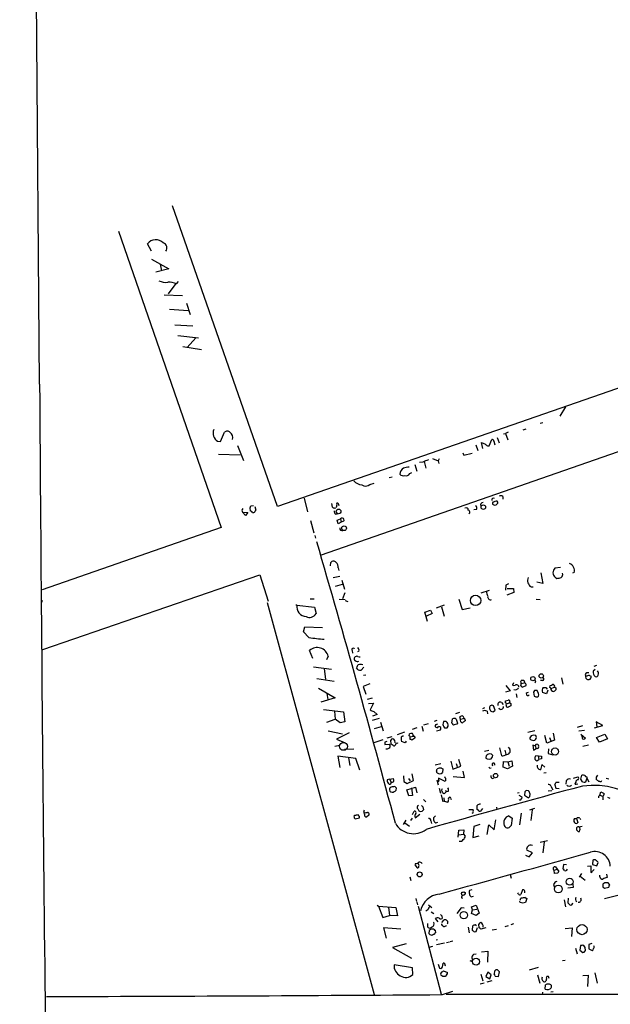
# Model space of a CAD drawing. Extents: x 6 to 739, y 11 to 941.
# Drawn here: x 9 to 162, y 142 to 397 of the extents above; entities that cross this region are included whole.
import ezdxf

# ---------------------------------------------------------------- set-up
doc = ezdxf.new("R2010")
doc.units = 0
doc.header["$MEASUREMENT"] = 0
doc.layers.add('MAIN', color=5, linetype='CONTINUOUS')

msp = doc.modelspace()

# ---------------------------------------------------------------- linework, layer by layer
at = {"layer": 'MAIN'}
for p, q in [((14.224, 302.9373), (9.0593, 939.3766)), ((509.016, 421.64), (76.0307, 271.1873)), ((76.0307, 271.1873), (48.768, 349.1653)), ((34.7133, 342.646), (61.3833, 265.7686)), ((43.2647, 337.3966), (42.2487, 339.344)), ((43.2647, 335.3646), (47.752, 332.8246)), ((47.752, 332.8246), (44.3653, 331.978)), ((45.5507, 334.0946), (45.8893, 332.3166)), ((49.784, 328.93), (50.292, 329.6073)), ((49.6147, 329.0146), (47.5827, 326.39)), ((46.5667, 326.136), (51.308, 325.9666)), ((47.9213, 322.4106), (52.832, 322.072)), ((52.324, 323.9346), (53.34, 320.9713)), ((49.3607, 318.3466), (54.0173, 318.0926)), ((50.1227, 315.5526), (55.4567, 314.96)), ((54.7793, 314.96), (52.578, 312.42)), ((51.3927, 312.674), (56.3033, 311.912)), ((87.376, 258.6566), (195.834, 296.418)), ((150.7913, 297.0953), (149.2673, 294.64)), ((139.7847, 291.084), (140.5467, 291.338)), ((144.8647, 292.9466), (144.1873, 292.6926)), ((61.214, 288.036), (62.23, 290.4913)), ((130.9793, 286.9353), (131.6567, 288.6286)), ((133.0113, 289.1366), (133.5193, 287.6973)), ((134.62, 290.068), (135.2127, 290.1526)), ((135.89, 290.4913), (135.2127, 290.1526)), ((135.2127, 290.1526), (135.8053, 288.4593)), ((60.452, 288.1206), (61.214, 288.036)), ((65.6167, 287.02), (67.1407, 283.1253)), ((127.508, 287.1893), (128.016, 285.75)), ((129.286, 286.258), (128.9473, 287.782)), ((130.4713, 286.9353), (130.9793, 286.9353)), ((132.1647, 288.1206), (132.4187, 287.1893)), ((60.706, 284.8186), (66.294, 284.6493)), ((116.2473, 283.6333), (117.6867, 283.0406)), ((117.9407, 283.5486), (117.6867, 283.0406)), ((124.1213, 285.1573), (124.3753, 284.48)), ((124.3753, 284.48), (126.492, 285.0726)), ((111.6753, 282.1093), (112.1833, 280.416)), ((113.7073, 282.702), (112.8607, 282.6173)), ((114.046, 282.8713), (114.4693, 281.178)), ((117.6867, 283.0406), (117.856, 282.3633)), ((104.9867, 278.7226), (105.7487, 278.892)), ((110.3207, 279.7386), (110.8287, 279.9926)), ((99.9913, 276.9446), (101.092, 277.2833)), ((82.8887, 273.3886), (83.82, 269.8326)), ((134.4507, 273.812), (134.4507, 273.1346)), ((69.0033, 270.002), (68.9187, 270.8486)), ((69.088, 271.3566), (69.7653, 271.4413)), ((70.104, 271.1873), (70.358, 270.256)), ((90.2547, 271.018), (90.0853, 271.9493)), ((91.186, 271.018), (91.1013, 270.8486)), ((66.8867, 269.748), (68.326, 269.6633)), ((67.6487, 268.9013), (66.8867, 269.748)), ((68.326, 269.6633), (67.6487, 268.9013)), ((91.0167, 269.24), (91.5247, 269.3246)), ((127.6773, 270.4253), (127, 270.3406)), ((61.3833, 265.7686), (14.9013, 249.5973)), ((84.582, 267.5466), (85.4287, 264.414)), ((91.44, 267.6313), (92.3713, 267.97)), ((91.7787, 266.7), (91.44, 267.6313)), ((92.5407, 267.1233), (91.7787, 266.7)), ((92.3713, 267.97), (92.5407, 267.1233)), ((93.1333, 267.3773), (92.5407, 267.1233)), ((85.6827, 263.652), (85.852, 262.9746)), ((89.7467, 255.8626), (89.8313, 256.7093)), ((15.0707, 234.1033), (71.374, 253.492)), ((71.374, 253.492), (73.5753, 246.634)), ((90.424, 252.8146), (92.202, 253.1533)), ((91.7787, 255.27), (91.948, 254.5926)), ((144.3567, 254), (144.8647, 251.206)), ((149.4367, 255.3546), (147.9973, 255.1853)), ((148.082, 252.8993), (148.5053, 252.5606)), ((152.9927, 254.0846), (152.5693, 253.9153)), ((91.0167, 250.5286), (92.8793, 251.0366)), ((92.71, 252.1373), (93.3873, 249.7666)), ((135.2973, 250.7826), (135.2127, 249.5126)), ((135.9747, 251.1213), (135.2973, 250.7826)), ((141.8167, 250.3593), (142.3247, 250.3593)), ((144.8647, 251.206), (143.3407, 251.5446)), ((93.472, 248.8353), (92.8793, 247.2266)), ((128.8627, 248.8353), (131.064, 249.5126)), ((137.3293, 248.92), (135.5513, 248.2426)), ((135.636, 249.936), (137.2447, 249.936)), ((137.2447, 249.936), (137.3293, 248.92)), ((14.8167, 246.888), (14.8167, 246.38)), ((73.3213, 246.2953), (101.092, 144.6106)), ((80.772, 245.7873), (81.026, 245.618)), ((81.026, 245.618), (85.598, 245.11)), ((84.4973, 247.2266), (85.5133, 247.2266)), ((92.0327, 247.142), (93.5567, 247.0573)), ((93.5567, 246.8033), (94.234, 246.5493)), ((117.2633, 244.9406), (119.38, 245.7026)), ((118.5333, 245.1946), (119.2953, 242.7393)), ((123.1053, 247.142), (123.952, 244.5173)), ((143.1713, 247.142), (144.1873, 247.0573)), ((85.598, 245.11), (86.0213, 243.4166)), ((114.2153, 243.84), (115.7393, 244.348)), ((114.8927, 241.3846), (114.2153, 243.84)), ((116.1627, 243.4166), (114.6387, 242.7393)), ((115.7393, 244.348), (116.1627, 243.4166)), ((123.952, 244.5173), (125.984, 244.9406)), ((82.7193, 238.6753), (83.058, 240.03)), ((84.1587, 237.236), (82.7193, 238.6753)), ((83.058, 240.03), (87.63, 239.8606)), ((85.1747, 231.8173), (84.328, 233.8493)), ((89.154, 232.41), (88.7307, 231.4786)), ((95.3347, 233.8493), (95.4193, 233.172)), ((97.1127, 233.68), (96.774, 233.5106)), ((158.8347, 229.9546), (158.0727, 229.7006)), ((85.344, 229.616), (90.0007, 229.0233)), ((88.138, 229.108), (88.4767, 226.3986)), ((96.9433, 228.854), (96.52, 229.362)), ((98.3827, 229.5313), (97.7053, 228.7693)), ((98.8907, 227.4993), (98.298, 227.4146)), ((155.8713, 227.6686), (156.0407, 227.076)), ((156.972, 227.4146), (157.3953, 227.2453)), ((158.496, 228.9386), (157.9033, 228.5153)), ((86.1907, 226.568), (90.678, 225.8906)), ((99.9913, 225.2133), (98.2133, 224.536)), ((135.2973, 224.79), (136.398, 223.4353)), ((137.2447, 225.4673), (136.9907, 224.8746)), ((139.2767, 225.298), (140.0387, 225.4673)), ((139.5307, 224.3666), (140.5467, 224.79)), ((140.1233, 225.6366), (140.0387, 225.4673)), ((143.002, 225.7213), (142.8327, 225.3826)), ((144.8647, 226.06), (144.272, 226.06)), ((146.7273, 224.282), (146.812, 224.79)), ((149.6907, 226.7373), (150.0293, 225.1286)), ((156.1253, 226.568), (156.0407, 227.076)), ((86.614, 224.1126), (90.932, 221.5726)), ((88.8153, 222.6733), (89.0693, 221.1493)), ((98.2133, 224.536), (98.8907, 222.504)), ((136.398, 223.4353), (135.2127, 223.0966)), ((137.922, 222.5886), (138.0913, 221.6573)), ((138.5147, 224.7053), (138.5147, 224.3666)), ((139.192, 224.7053), (139.5307, 224.3666)), ((142.748, 223.52), (142.4093, 223.012)), ((142.4093, 223.012), (142.6633, 221.996)), ((143.764, 222.6733), (143.4253, 223.52)), ((145.796, 222.5886), (144.78, 222.9273)), ((145.6267, 224.282), (145.9653, 223.8586)), ((146.1347, 223.6046), (145.796, 222.5886)), ((146.9813, 224.028), (147.9127, 224.3666)), ((148.2513, 224.1973), (148.2513, 223.6893)), ((90.932, 221.5726), (87.2067, 220.472)), ((100.584, 221.488), (99.2293, 221.1493)), ((99.6527, 220.1333), (100.9227, 220.218)), ((100.9227, 220.218), (100.076, 218.44)), ((134.112, 220.3873), (134.5353, 219.8793)), ((135.2127, 220.3026), (135.2127, 220.8106)), ((135.382, 219.71), (135.4667, 220.0486)), ((135.4667, 220.0486), (136.2287, 220.3026)), ((136.5673, 220.1333), (136.5673, 219.5406)), ((143.51, 221.8266), (143.764, 221.996)), ((87.9687, 218.5246), (93.1333, 217.932)), ((90.7627, 218.1013), (90.932, 216.0693)), ((93.1333, 217.932), (93.472, 215.392)), ((101.854, 217.2546), (100.6687, 216.8313)), ((101.0073, 218.0166), (101.854, 217.2546)), ((123.2747, 217.7626), (122.174, 217.424)), ((129.7093, 219.0326), (129.2013, 218.694)), ((130.3867, 218.1013), (130.4713, 217.424)), ((131.2333, 219.5406), (131.064, 219.202)), ((131.9953, 217.932), (132.5033, 218.3553)), ((132.5033, 218.3553), (132.08, 219.5406)), ((88.8153, 215.3073), (90.932, 216.0693)), ((92.2867, 215.138), (90.932, 216.0693)), ((93.472, 215.392), (92.2867, 215.138)), ((102.362, 216.2386), (100.584, 215.7306)), ((102.7007, 215.3073), (103.378, 213.0213)), ((113.9613, 214.5453), (115.2313, 214.9686)), ((117.348, 215.7306), (116.6707, 215.4766)), ((117.094, 214.63), (117.602, 214.7993)), ((119.126, 215.4766), (118.9567, 215.0533)), ((121.2427, 215.0533), (121.412, 216.154)), ((121.412, 214.9686), (121.2427, 215.0533)), ((122.682, 215.0533), (122.5127, 214.7146)), ((123.5287, 216.0693), (123.3593, 216.662)), ((123.5287, 216.0693), (124.2907, 216.2386)), ((124.6293, 216.0693), (124.714, 215.646)), ((160.4433, 214.376), (158.75, 215.392)), ((158.75, 215.392), (158.9193, 214.0373)), ((89.154, 213.0213), (92.8793, 212.2593)), ((94.5727, 212.5133), (91.2707, 210.9046)), ((101.1767, 213.614), (102.9547, 214.122)), ((107.1033, 212.09), (109.0507, 212.7673)), ((110.1513, 211.7513), (110.236, 212.2593)), ((110.998, 213.4446), (112.268, 213.868)), ((113.4533, 214.2066), (113.792, 212.9366)), ((117.2633, 213.0213), (118.2793, 213.2753)), ((120.0573, 213.7833), (120.3113, 214.2066)), ((140.97, 212.6826), (142.8327, 213.106)), ((147.574, 212.4286), (147.9127, 210.566)), ((155.194, 214.2913), (153.7547, 213.868)), ((154.178, 213.0213), (155.702, 213.1906)), ((154.7707, 212.1746), (155.956, 211.1586)), ((158.242, 213.7833), (160.4433, 214.376)), ((158.8347, 211.328), (160.9513, 212.1746)), ((160.9513, 212.1746), (161.6287, 210.9893)), ((91.2707, 210.9046), (93.5567, 209.8886)), ((101.092, 209.9733), (103.4627, 210.82)), ((103.886, 210.058), (103.886, 209.4653)), ((103.886, 209.4653), (105.0713, 209.55)), ((104.4787, 211.2433), (105.7487, 211.582)), ((105.4947, 209.55), (105.41, 210.566)), ((106.3413, 210.566), (106.426, 209.8886)), ((109.1353, 209.8886), (108.204, 210.2273)), ((108.3733, 211.582), (108.458, 211.7513)), ((108.458, 211.7513), (108.712, 211.7513)), ((109.3893, 210.312), (109.1353, 209.8886)), ((110.4053, 211.4973), (111.1673, 211.6666)), ((110.4053, 210.82), (110.4053, 211.4973)), ((111.6753, 211.1586), (110.8287, 210.566)), ((141.478, 211.2433), (141.478, 210.9893)), ((141.8167, 210.6506), (142.494, 210.4813)), ((143.0867, 211.836), (142.494, 211.9206)), ((142.9173, 209.1266), (143.256, 209.55)), ((145.8807, 209.804), (145.3727, 211.836)), ((147.9127, 210.566), (145.8807, 209.804)), ((146.6427, 211.328), (146.9813, 210.3966)), ((155.1093, 211.4973), (155.1093, 211.7513)), ((159.5967, 210.058), (158.8347, 211.328)), ((161.6287, 210.9893), (159.5967, 210.058)), ((92.202, 209.2113), (90.8473, 208.9573)), ((95.8427, 208.28), (93.3873, 208.1953)), ((130.81, 207.9413), (129.7093, 207.6873)), ((131.572, 207.01), (130.9793, 207.0946)), ((134.1967, 206.502), (133.6887, 208.6186)), ((135.0433, 208.026), (135.2973, 207.01)), ((135.89, 208.788), (136.3133, 208.28)), ((142.9173, 209.1266), (142.24, 209.296)), ((142.24, 209.296), (142.4093, 208.026)), ((142.4093, 208.026), (143.1713, 208.4493)), ((142.9173, 209.1266), (143.1713, 208.4493)), ((143.5947, 208.3646), (143.1713, 208.4493)), ((143.764, 208.788), (143.5947, 208.3646)), ((146.304, 208.3646), (146.2193, 207.1793)), ((146.2193, 207.1793), (147.4893, 206.8406)), ((156.718, 209.296), (155.2787, 208.9573)), ((96.3507, 205.8246), (91.694, 206.4173)), ((91.694, 206.4173), (92.202, 203.5386)), ((94.4033, 205.994), (94.742, 204.0466)), ((97.3667, 202.8613), (96.3507, 205.8246)), ((118.364, 204.47), (116.9247, 204.1313)), ((120.9887, 205.1473), (121.4967, 203.1153)), ((122.3433, 204.5546), (122.5973, 203.7926)), ((123.6133, 203.8773), (123.0207, 205.5706)), ((130.1327, 206.5866), (130.1327, 206.3326)), ((130.3867, 205.74), (131.1487, 205.6553)), ((134.5353, 203.6233), (134.62, 205.0626)), ((134.62, 205.0626), (135.8053, 204.978)), ((135.8053, 204.978), (136.8213, 205.232)), ((135.8053, 204.978), (136.144, 203.8773)), ((136.8213, 205.232), (136.9907, 203.8773)), ((143.6793, 206.502), (142.9173, 206.4173)), ((143.3407, 205.232), (143.8487, 205.5706)), ((143.6793, 206.502), (143.8487, 205.5706)), ((143.6793, 206.502), (144.526, 206.4173)), ((144.526, 205.74), (143.8487, 205.5706)), ((144.6107, 204.3006), (144.272, 202.946)), ((145.3727, 203.6233), (144.6107, 204.3006)), ((111.3367, 200.152), (110.9133, 201.8453)), ((117.2633, 202.6073), (117.4327, 203.2)), ((118.5333, 203.3693), (118.872, 203.2)), ((118.872, 203.2), (118.7873, 202.184)), ((121.4967, 203.1153), (123.6133, 203.8773)), ((124.5447, 200.914), (124.206, 202.6073)), ((131.1487, 203.3693), (131.4873, 203.454)), ((135.7207, 203.2), (134.5353, 203.6233)), ((136.9907, 203.8773), (135.7207, 203.2)), ((145.1187, 202.0993), (145.7113, 202.184)), ((105.0713, 200.4906), (104.4787, 200.3213)), ((105.0713, 200.4906), (106.0873, 200.66)), ((105.0713, 200.4906), (105.4947, 199.7286)), ((108.712, 201.3373), (108.7967, 199.898)), ((108.7967, 199.898), (109.6433, 199.39)), ((109.6433, 199.39), (111.3367, 200.152)), ((109.982, 200.66), (110.4053, 200.0673)), ((117.348, 200.3213), (117.6867, 199.0513)), ((119.5493, 199.898), (117.7713, 200.7446)), ((119.634, 200.0673), (119.5493, 199.898)), ((121.5813, 201.168), (124.5447, 200.914)), ((131.826, 200.66), (132.2493, 200.8293)), ((149.098, 199.644), (148.2513, 199.644)), ((150.9607, 200.0673), (150.876, 199.2206)), ((152.8233, 200.7446), (153.924, 201.0833)), ((153.416, 199.7286), (153.2467, 199.4746)), ((153.5007, 199.2206), (153.924, 199.3053)), ((154.7707, 200.4906), (155.0247, 201.5066)), ((155.194, 199.8133), (154.7707, 200.4906)), ((156.2947, 200.7446), (155.956, 199.7286)), ((156.2947, 201.0833), (156.2947, 200.7446)), ((156.2947, 200.7446), (156.8027, 199.8133)), ((159.6813, 199.898), (159.4273, 199.898)), ((161.29, 200.7446), (161.9673, 200.5753)), ((106.7647, 197.612), (106.8493, 198.12)), ((109.5587, 197.6966), (111.8447, 198.374)), ((110.0667, 196.1726), (109.5587, 197.6966)), ((110.744, 198.2046), (110.998, 196.2573)), ((111.8447, 198.374), (112.1833, 196.9346)), ((117.9407, 198.12), (118.2793, 196.85)), ((119.2953, 196.6806), (119.8033, 197.1886)), ((119.634, 197.612), (119.8033, 197.1886)), ((120.3113, 197.2733), (119.8033, 197.1886)), ((138.7687, 196.9346), (138.2607, 196.85)), ((140.208, 197.1886), (140.1233, 196.342)), ((141.1393, 197.4426), (140.5467, 197.5273)), ((146.2193, 197.4426), (147.2353, 197.5273)), ((146.9813, 198.7126), (147.4893, 197.6966)), ((147.9973, 199.0513), (148.2513, 198.12)), ((148.2513, 198.12), (149.098, 198.0353)), ((159.6813, 196.342), (159.9353, 197.1886)), ((159.9353, 197.1886), (160.782, 196.7653)), ((110.998, 196.2573), (110.0667, 196.1726)), ((113.8767, 195.2413), (114.4693, 194.6486)), ((118.4487, 196.4266), (118.872, 194.6486)), ((119.2107, 195.6646), (119.2953, 194.818)), ((119.2953, 194.818), (120.2267, 194.564)), ((120.9887, 195.4953), (121.0733, 195.2413)), ((138.5993, 196.342), (139.446, 195.9186)), ((138.8533, 195.1566), (138.684, 195.072)), ((140.1233, 196.342), (141.1393, 195.6646)), ((141.478, 196.0033), (141.5627, 196.596)), ((159.512, 196.1726), (159.6813, 196.342)), ((159.6813, 196.342), (160.3587, 196.088)), ((160.4433, 196.088), (160.4433, 195.1566)), ((161.6287, 195.834), (162.2213, 195.58)), ((98.3827, 192.1933), (98.552, 192.532)), ((110.998, 191.3466), (111.506, 192.1933)), ((113.7073, 193.294), (113.8767, 192.532)), ((125.6453, 192.6166), (126.746, 192.6166)), ((126.746, 191.77), (126.4073, 191.6006)), ((128.1853, 192.3626), (127.8467, 192.6166)), ((129.2013, 192.8706), (128.6933, 192.1933)), ((132.842, 193.2093), (132.9267, 192.6166)), ((139.2767, 191.6853), (138.8533, 188.6373)), ((142.748, 192.8706), (141.3933, 192.4473)), ((142.0707, 192.532), (141.732, 189.738)), ((96.1813, 190.1613), (97.282, 190.5)), ((99.6527, 191.0926), (99.1447, 190.754)), ((109.3047, 189.8226), (108.6273, 188.722)), ((109.0507, 189.1453), (110.236, 188.2986)), ((110.9133, 190.4153), (110.49, 189.738)), ((111.76, 190.5), (112.9453, 191.4313)), ((115.824, 189.6533), (115.9933, 188.976)), ((117.0093, 191.008), (116.5013, 190.5)), ((132.2493, 187.3673), (132.6727, 189.9073)), ((136.0593, 191.008), (136.906, 190.4153)), ((136.906, 190.4153), (136.652, 188.468)), ((153.0773, 190.246), (153.5853, 190.3306)), ((153.5853, 190.3306), (153.924, 189.23)), ((154.5167, 190.4153), (154.686, 189.992)), ((122.8513, 185.42), (123.0207, 187.2826)), ((123.0207, 187.2826), (124.3753, 187.3673)), ((124.3753, 187.3673), (124.2907, 186.182)), ((126.9153, 188.214), (126.6613, 185.3353)), ((128.524, 188.722), (126.9153, 188.214)), ((130.3867, 186.0973), (130.8947, 188.6373)), ((130.8947, 188.6373), (132.2493, 187.3673)), ((154.178, 188.1293), (155.1093, 188.2986)), ((123.1053, 186.0126), (124.2907, 186.182)), ((124.2907, 186.182), (124.714, 185.674)), ((126.6613, 185.3353), (128.3547, 185.7586)), ((144.1873, 184.15), (146.05, 184.5733)), ((145.2033, 184.2346), (144.8647, 181.356)), ((142.1553, 181.356), (140.716, 182.118)), ((141.3087, 180.34), (142.1553, 181.356)), ((112.522, 178.562), (112.4373, 178.816)), ((140.3773, 180.7633), (141.3087, 180.34)), ((157.8187, 179.4933), (157.734, 178.3926)), ((158.9193, 177.9693), (159.258, 178.9006)), ((111.8447, 178.6466), (111.6753, 178.308)), ((111.6753, 178.308), (112.268, 177.4613)), ((147.828, 176.8686), (148.59, 177.1226)), ((147.9127, 176.022), (147.828, 176.8686)), ((148.1667, 177.7153), (148.59, 177.1226)), ((148.59, 177.1226), (149.0133, 176.53)), ((150.1987, 178.3926), (150.0293, 177.2073)), ((151.0453, 178.308), (150.1987, 178.3926)), ((156.464, 177.8846), (157.3107, 178.054)), ((157.3107, 178.054), (157.3107, 176.3606)), ((157.734, 178.3926), (158.9193, 177.9693)), ((157.734, 176.6146), (158.1573, 177.038)), ((110.3207, 175.1753), (110.5747, 174.244)), ((136.398, 175.768), (136.652, 174.8366)), ((148.7593, 176.1066), (147.9127, 176.022)), ((154.94, 176.022), (154.2627, 175.0906)), ((154.6013, 175.3446), (155.8713, 174.3286)), ((159.6813, 175.1753), (159.6813, 175.5986)), ((161.3747, 175.8526), (161.544, 175.006)), ((123.7827, 170.7726), (123.8673, 171.196)), ((124.46, 171.2806), (124.7987, 171.0266)), ((126.4073, 171.7886), (125.8147, 171.6193)), ((139.6153, 171.7886), (139.192, 170.6033)), ((139.954, 171.7886), (139.6153, 171.7886)), ((147.6587, 173.1433), (147.9127, 172.3813)), ((152.7387, 172.3813), (151.384, 172.212)), ((152.654, 173.228), (152.7387, 172.3813)), ((160.9513, 173.5666), (160.4433, 173.228)), ((160.4433, 172.5506), (160.8667, 172.212)), ((160.8667, 172.212), (161.9673, 172.466)), ((162.2213, 173.0586), (161.798, 173.5666)), ((111.9293, 169.5026), (112.0987, 168.7406)), ((112.1833, 168.5713), (112.3527, 167.894)), ((123.7827, 169.672), (124.0367, 169.5873)), ((126.238, 170.0106), (126.8307, 170.18)), ((138.5147, 170.7726), (138.3453, 171.0266)), ((139.0227, 168.4866), (138.938, 168.8253)), ((139.0227, 169.0793), (139.192, 169.5873)), ((140.2927, 169.7566), (140.716, 169.5026)), ((140.716, 169.5026), (140.3773, 168.4866)), ((150.368, 169.164), (150.7913, 167.386)), ((151.4687, 169.5873), (151.384, 168.402)), ((160.8667, 169.5026), (164.338, 170.434)), ((101.854, 167.8093), (102.1927, 167.5553)), ((102.1927, 167.5553), (106.68, 167.2166)), ((102.1927, 167.5553), (103.2933, 164.592)), ((104.8173, 167.3013), (105.0713, 165.1)), ((106.68, 167.2166), (107.1033, 165.0153)), ((112.522, 167.5553), (118.4487, 144.6953)), ((114.9773, 166.624), (114.4693, 166.2853)), ((115.2313, 167.894), (116.078, 167.2166)), ((115.9087, 166.116), (116.586, 165.608)), ((123.698, 167.132), (122.5127, 165.608)), ((124.46, 167.0473), (123.698, 167.132)), ((126.3227, 167.386), (127.5927, 167.8093)), ((126.5767, 166.624), (126.3227, 167.386)), ((126.3227, 165.608), (126.5767, 166.624)), ((126.5767, 166.624), (127.762, 166.7933)), ((127.5927, 167.8093), (128.3547, 165.7773)), ((139.7, 168.3173), (139.0227, 168.4866)), ((103.2933, 164.592), (105.0713, 165.1)), ((107.1033, 165.0153), (105.0713, 165.1)), ((116.9247, 164.338), (117.602, 163.4913)), ((118.618, 165.0153), (118.7027, 164.338)), ((118.618, 163.322), (119.2953, 163.9993)), ((127.5927, 165.1), (126.3227, 165.608)), ((128.3547, 165.7773), (127.5927, 165.1)), ((108.0347, 161.544), (103.5473, 161.9673)), ((103.5473, 161.9673), (104.2247, 159.258)), ((114.8927, 163.068), (114.8927, 162.2213)), ((115.4007, 161.2053), (115.316, 160.4433)), ((116.586, 161.544), (115.9087, 161.544)), ((116.586, 163.322), (116.5013, 163.4066)), ((117.094, 160.6126), (117.0093, 161.29)), ((125.476, 162.1366), (125.73, 160.6126)), ((127.3387, 162.6446), (126.9153, 162.6446)), ((127.0847, 160.8666), (127.5927, 160.9513)), ((127.5927, 160.9513), (127.9313, 162.052)), ((128.3547, 161.9673), (128.27, 162.8986)), ((130.048, 161.9673), (128.778, 161.544)), ((131.7413, 161.3746), (132.842, 161.6286)), ((135.128, 162.306), (135.9747, 162.56)), ((137.2447, 162.9833), (136.5673, 162.7293)), ((150.7067, 161.798), (152.4847, 161.9673)), ((152.4847, 161.9673), (152.3153, 159.6813)), ((116.5013, 160.274), (116.7553, 160.274)), ((117.5173, 158.8346), (117.1787, 158.75)), ((120.8193, 158.4113), (121.4967, 158.5806)), ((109.3893, 157.8186), (105.8333, 156.8026)), ((105.8333, 156.8026), (110.744, 154.0933)), ((115.4007, 156.8873), (116.332, 157.1413)), ((119.38, 157.988), (117.2633, 157.48)), ((119.888, 158.1573), (120.65, 158.3266)), ((128.9473, 155.702), (130.556, 155.8713)), ((130.556, 155.8713), (130.4713, 152.9926)), ((153.3313, 156.6333), (153.7547, 155.194)), ((154.686, 157.3106), (154.5167, 156.1253)), ((154.5167, 156.1253), (155.2787, 155.5326)), ((155.8713, 156.464), (155.8713, 156.8026)), ((157.5647, 157.9033), (156.8027, 157.6493)), ((156.8027, 157.6493), (156.8027, 156.464)), ((156.8027, 156.464), (157.6493, 156.0406)), ((127.5927, 155.1093), (126.8307, 155.0246)), ((149.9447, 153.416), (150.7067, 153.5853)), ((110.998, 151.5533), (106.2567, 152.3153)), ((111.0827, 149.86), (110.998, 151.5533)), ((117.6867, 152.4846), (118.0253, 151.4686)), ((118.7873, 150.5373), (119.126, 150.7913)), ((118.872, 152.146), (118.9567, 152.7386)), ((119.126, 150.7913), (120.142, 150.368)), ((132.334, 150.7066), (132.2493, 150.0293)), ((133.096, 151.0453), (132.6727, 151.0453)), ((141.3933, 151.0453), (143.764, 151.7226)), ((118.872, 149.352), (118.364, 149.6906)), ((119.9727, 149.86), (119.5493, 149.352)), ((128.778, 149.9446), (129.286, 148.1666)), ((130.556, 150.4526), (130.048, 149.2673)), ((130.048, 149.2673), (131.1487, 148.6746)), ((130.3867, 147.9126), (131.7413, 148.2513)), ((131.4873, 149.7753), (130.556, 150.4526)), ((131.1487, 148.6746), (131.4873, 149.7753)), ((132.5033, 149.4366), (133.35, 149.2673)), ((133.35, 149.2673), (133.604, 150.5373)), ((143.51, 149.7753), (144.1027, 147.574)), ((146.304, 149.352), (146.1347, 149.352)), ((155.2787, 149.606), (156.6333, 149.6906)), ((156.6333, 149.6906), (156.464, 146.7273)), ((158.3267, 150.2833), (159.004, 147.574)), ((119.8033, 144.6953), (731.4353, 145.6266)), ((128.6087, 147.4046), (129.6247, 147.6586)), ((145.4573, 146.05), (145.542, 147.1506)), ((118.7873, 144.6106), (121.4967, 145.542)), ((144.78, 145.288), (144.6953, 144.526)), ((147.574, 145.3726), (146.9813, 145.2033))]:
    msp.add_line(p, q, dxfattribs=at)
for centre, radius in [((129.4341, 271.0445), 0.5808), ((91.8538, 269.9376), 0.5927), ((93.2916, 265.5768), 0.6055), ((127.4052, 246.8557), 1.3467), ((144.4676, 227.2524), 0.5624), ((142.2764, 226.5559), 0.562), ((148.034, 207.6603), 0.9194), ((132.6201, 201.423), 0.5651), ((112.8884, 175.7884), 0.6412), ((151.8583, 173.8897), 0.9088), ((148.9013, 171.9969), 0.9943), ((124.3497, 165.2208), 0.9601), ((155.0396, 161.4675), 1.3239), ((127.5348, 153.1689), 0.9208)]:
    msp.add_circle(centre, radius, dxfattribs=at)
at = {"layer": 'MAIN', "color": 5}
msp.add_circle((93.1239, 208.9856), 1.0122, dxfattribs=at)
at = {"layer": 'MAIN'}
for centre, radius, start, end in [((44.3916, 337.6969), 2.7028, 44.700197, 142.452993), ((45.8692, 338.2567), 1.4127, 322.497429, 71.703564), ((47.1662, 333.9457), 4.6044, 244.885905, 274.132428), ((47.8298, 324.7609), 4.6044, 64.885905, 94.132428), ((34909.9814, 535.6408), 34896.5333, 180.38207316, 180.84820921), ((61.8037, 290.2645), 2.5344, 159.100775, 237.769122), ((62.9073, 289.7295), 1.0194, 41.623737, 131.639608), ((62.8104, 289.0398), 1.6143, 342.113894, 57.854659), ((131.5719, 288.0358), 0.5988, 8.140927, 81.859073), ((214.0404, 499.2745), 227.9691, 248.082823, 248.31202), ((257.1205, 456.4982), 211.6403, 233.014163, 233.243367), ((109.6093, 279.5846), 1.8287, 119.385403, 180.479386), ((110.7769, 273.6821), 7.7751, 94.615116, 105.401315), ((120.7724, 267.5856), 16.686, 109.703439, 115.050437), ((108.6698, 280.4374), 1.2426, 224.3153, 283.790216), ((109.2681, 280.4853), 1.2906, 256.462305, 324.648633), ((98.0719, 279.7945), 2.9411, 220.716032, 266.155473), ((98.8816, 278.1873), 1.666, 232.815766, 311.764056), ((132.0588, 272.9653), 0.4363, 50.905504, 202.833017), ((133.9239, 273.1818), 0.8214, 50.106903, 119.511269), ((-58.004, 313.4301), 133.8752, 341.45383, 341.682999), ((90.8474, 271.7801), 0.9655, 232.127098, 285.246791), ((91.0168, 271.3566), 0.3785, 296.551513, 26.585359), ((91.6943, 271.78), 0.4236, 143.157154, 216.842846), ((91.5246, 271.6953), 0.3787, 26.558284, 116.558284), ((-35.0519, 229.2606), 133.8752, 18.327138, 18.556321), ((124.968, 270.3688), 0.5205, 347.480746, 130.597713), ((127.1331, 270.7772), 0.648, 327.111786, 63.395407), ((129.4173, 271.5799), 0.7096, 93.765201, 205.716421), ((132.1505, 271.9917), 0.3874, 100.48609, 213.119959), ((132.3741, 272.447), 0.8633, 230.588716, 317.572727), ((132.9626, 271.0491), 1.5908, 97.414948, 123.698059), ((132.7997, 272.2174), 0.4114, 300.954203, 95.915695), ((67.4982, 270.1619), 0.7385, 135.521205, 214.092507), ((69.071, 269.5532), 0.4539, 14.039305, 98.578205), ((69.723, 270.0443), 0.4359, 240.941566, 330.941566), ((70.6541, 269.7905), 0.5517, 122.460041, 175.623597), ((91.6635, 269.9898), 0.9902, 174.39016, 229.217958), ((92.7924, 267.7251), 0.4871, 314.42598, 149.818913), ((125.4751, 269.7748), 0.4812, 290.709309, 89.892838), ((92.7466, 265.5294), 0.5661, 164.151918, 292.579388), ((-2960.266, -629.0329), 3174.1007, 14.9360186, 16.3039834), ((90.5086, 256.2013), 0.8466, 36.867191, 143.128749), ((89.8828, 255.331), 1.8969, 358.157162, 46.604247), ((151.116, 254.6279), 1.9538, 343.854401, 69.278518), ((148.949, 254.076), 1.4616, 130.627231, 233.616977), ((149.225, 253.5343), 0.8143, 297.896174, 27.896174), ((142.8866, 252.0372), 1.99, 157.005179, 237.476693), ((148.3568, 255.716), 3.1589, 272.694476, 293.294332), ((132.5892, 249.2106), 2.3722, 180.884042, 211.006836), ((131.3409, 247.825), 0.8018, 168.226173, 286.753321), ((83.5947, 245.2429), 2.5959, 171.69198, 265.625502), ((84.2978, 244.4519), 2.0105, 243.3725, 329.00692), ((89.8078, 271.4171), 34.6448, 260.615573, 267.237402), ((86.3076, 231.6766), 2.9393, 14.448497, 132.337415), ((95.6541, 234.0571), 0.3811, 20.089721, 213.047821), ((96.2091, 233.9338), 0.9386, 344.311196, 46.204368), ((96.5007, 231.7287), 0.5968, 144.96787, 237.641471), ((96.6305, 231.5477), 0.8104, 73.644773, 139.749941), ((96.8587, 232.3047), 1.2749, 237.905537, 281.491488), ((98.1476, 228.9564), 1.6774, 135.886457, 166.006836), ((97.3245, 233.4691), 1.235, 247.841929, 275.892934), ((97.536, 228.1343), 2.0761, 73.412042, 106.587958), ((97.4935, 230.3342), 1.5792, 249.609571, 277.70781), ((156.6193, 227.2593), 0.8527, 77.579062, 151.312851), ((157.1145, 225.5727), 1.8474, 94.423919, 125.538038), ((159.4087, 228.2935), 1.5217, 171.618555, 233.142905), ((158.6553, 227.6868), 0.6312, 255.382563, 342.71908), ((158.3147, 227.9176), 1.0319, 336.085432, 41.401133), ((137.3294, 225.5101), 0.7201, 241.943894, 298.049084), ((137.9926, 224.2962), 0.6633, 38.081055, 119.301285), ((139.1285, 226.06), 0.1707, 262.866658, 29.719894), ((140.2782, 225.9048), 1.171, 180.694816, 211.211302), ((138.3445, 225.1288), 0.9474, 333.448472, 10.287538), ((139.6154, 395.4945), 169.3502, 269.885409, 270.114558), ((267.031, 268.2131), 133.8593, 198.316987, 198.546184), ((139.9867, 224.8991), 0.5705, 348.975648, 84.771024), ((269.9247, 268.3028), 133.8752, 198.317001, 198.54617), ((144.6751, 226.4668), 0.4487, 294.989129, 52.333315), ((146.753, 225.7461), 0.9579, 273.531189, 312.867946), ((147.4633, 224.5587), 0.4888, 336.855286, 96.885134), ((156.7179, 227.0757), 0.7803, 220.587756, 282.538365), ((156.5982, 227.0759), 0.8149, 290.779055, 11.998017), ((137.731, 224.5206), 0.8478, 241.718011, 337.582369), ((140.9594, 222.5357), 0.4031, 76.322346, 330.069981), ((143.0866, 54.1701), 169.3502, 89.885409, 90.114558), ((143.1293, 222.3347), 0.7194, 331.913927, 28.079046), ((146.1346, 223.4459), 1.4505, 144.8012, 200.949027), ((145.288, 393.6319), 169.3502, 269.885409, 270.114592), ((146.685, 223.9857), 0.2993, 8.124688, 81.875312), ((147.5568, 223.8575), 0.6002, 163.497334, 279.774622), ((147.3204, 224.3661), 1.1509, 287.093579, 323.981411), ((190.412, 308.9419), 94.6529, 243.320357, 243.549513), ((131.6566, 218.6945), 0.9461, 63.415991, 116.578593), ((133.7878, 219.8334), 0.6418, 59.659382, 198.920543), ((93.1955, 390.2438), 174.5653, 283.92763, 284.156781), ((135.1704, 220.0063), 0.2993, 8.124688, 81.875312), ((135.7418, 219.5618), 0.3891, 157.613458, 292.386542), ((135.9747, 220.599), 0.3903, 310.594926, 102.533584), ((178.728, 304.8779), 94.6529, 243.320357, 243.549513), ((143.5522, 224.238), 2.4118, 248.372845, 268.997414), ((101.4945, 220.3241), 2.3584, 233.024664, 258.077809), ((129.794, 217.1485), 1.1221, 58.115856, 121.884144), ((132.0616, 218.937), 1.0322, 165.123647, 256.806518), ((134.0033, 219.227), 0.6334, 206.136211, 13.169555), ((220.8886, 50.0264), 189.3281, 116.44709, 116.676246), ((117.3671, 214.2886), 0.4372, 128.657762, 337.599905), ((120.4378, 214.8414), 1.4962, 171.857983, 225.008124), ((119.4646, 46.1267), 169.3502, 89.885409, 90.114558), ((118.9992, 214.4183), 1.3291, 350.834633, 52.772305), ((121.7366, 214.8699), 0.3393, 163.087238, 286.912762), ((121.8035, 215.2967), 0.9425, 55.058778, 114.544581), ((164.5004, 45.2742), 174.5652, 103.917664, 104.146839), ((376.5049, 300.2337), 267.7345, 198.322042, 198.551232), ((124.0116, 215.9585), 0.9594, 93.561805, 132.837328), ((124.0316, 215.7394), 0.6014, 146.735316, 270.485869), ((123.8039, 216.4186), 0.519, 339.707536, 73.41919), ((251.3632, 46.0831), 211.6403, 126.756633, 126.985837), ((124.4177, 216.0693), 0.2116, 0, 126.875312), ((110.7866, 210.7758), 1.5824, 82.322568, 110.362373), ((110.5746, 211.8783), 0.6294, 340.344339, 47.723862), ((117.9114, 213.6303), 0.5112, 316.022323, 105.903834), ((119.7187, 383.0832), 169.3002, 269.885375, 270.114592), ((146.4625, 83.1503), 133.8593, 108.316987, 108.546184), ((104.6058, 209.1055), 0.6436, 297.39704, 43.678024), ((105.8756, 210.4813), 0.4732, 10.308094, 169.689739), ((21.066, 82.3691), 152.6538, 56.192749, 56.421911), ((107.0186, 209.3807), 0.4233, 53.113861, 180.013536), ((108.4439, 211.201), 0.3875, 100.497939, 213.11188), ((109.6875, 210.7779), 1.5824, 172.322568, 200.362373), ((110.109, 211.455), 0.2993, 8.124688, 81.875312), ((110.3627, 210.2692), 0.5525, 32.493463, 85.577431), ((111.2943, 211.4973), 0.2116, 0, 126.875312), ((111.506, 211.2856), 0.2117, 323.124688, 90), ((268.6357, 126.8301), 152.6259, 146.192738, 146.421942), ((226.3473, 295.5199), 119.7841, 224.885442, 225.114558), ((184.4759, 42.5287), 174.5167, 103.919645, 104.148852), ((142.1303, 211.5749), 1.1525, 288.395646, 347.629192), ((16.1789, 169.2595), 133.8594, 18.316973, 18.54617), ((143.3068, 209.0335), 0.519, 331.765797, 95.61722), ((155.4339, 211.2856), 0.3875, 146.88812, 259.502061), ((155.304, 211.8615), 0.9587, 273.546139, 312.848561), ((104.3515, 209.2117), 0.8731, 255.981264, 309.087174), ((106.2144, 209.5922), 0.4357, 240.93518, 330.946673), ((214.9894, 122.0935), 119.7487, 134.893867, 135.123016), ((173.0528, 80.0026), 133.8752, 108.317001, 108.54617), ((47.0664, 122.1657), 119.7487, 44.885409, 45.114591), ((134.3045, 207.8641), 1.3664, 265.474901, 316.601349), ((135.4666, 207.8567), 0.9466, 259.69786, 26.562344), ((130.4572, 206.1209), 0.3874, 146.880041, 259.51391), ((131.2164, 206.104), 0.4538, 261.419912, 345.972943), ((130.3332, 206.8766), 1.5908, 326.301941, 352.585052), ((132.0619, 204.2583), 0.3787, 340.407235, 231.474861), ((144.3991, 205.8671), 1.5806, 159.629778, 187.700518), ((143.4571, 205.8882), 0.6664, 200.455419, 259.941222), ((313.8259, 206.0786), 169.3002, 179.885375, 180.114592), ((117.602, 202.438), 0.3787, 153.441716, 243.441716), ((118.6105, 199.2056), 4.1644, 91.062211, 106.428828), ((118.056, 203.0056), 1.0999, 235.482087, 311.67204), ((215.6543, 288.2136), 119.7487, 224.885409, 225.114592), ((144.3254, 203.8792), 0.9347, 164.353504, 266.724966), ((105.5992, 200.1709), 1.1305, 172.355122, 237.196872), ((105.1136, 199.6017), 0.4017, 251.583094, 18.416906), ((105.7063, 200.3215), 0.6295, 250.359033, 317.717127), ((104.6071, 200.1098), 1.5791, 352.29219, 20.390429), ((117.602, 200.0673), 0.2678, 288.441716, 18.441716), ((118.7031, 200.5754), 0.947, 169.708141, 206.556934), ((119.9301, 201.2101), 0.5517, 184.376403, 237.539959), ((288.9839, 200.4059), 169.3502, 179.885409, 180.114558), ((132.0135, 201.2627), 0.6312, 165.382563, 252.71908), ((147.2958, 199.7027), 0.9573, 317.120783, 356.484521), ((151.7226, 199.7287), 0.8338, 66.032627, 156.038907), ((153.3737, 199.3476), 0.1796, 135, 315), ((153.9945, 199.7428), 0.5787, 88.593886, 181.406114), ((153.7345, 200.6765), 0.4488, 307.666685, 65.022443), ((155.2365, 199.9402), 1.5807, 69.629778, 97.700518), ((155.7446, 201.2968), 1.5824, 249.637627, 277.677432), ((156.2269, 201.5319), 0.4537, 194.017867, 278.59446), ((159.7446, 200.7023), 1.0378, 129.196959, 196.589252), ((32.0587, 30.787), 211.7104, 53.014196, 53.243324), ((159.8366, 200.2224), 0.3597, 244.418165, 348.711937), ((105.7947, 197.8494), 0.7469, 165.58793, 266.468651), ((106.0132, 197.4215), 1.1242, 86.220843, 146.90926), ((105.6925, 198.4864), 1.3835, 272.328017, 320.802085), ((106.2466, 197.9325), 0.6312, 17.280921, 104.617437), ((959.2174, -2782.0092), 3087.257, 105.0957523, 105.8784052), ((119.4873, 197.5085), 0.9006, 150.599966, 195.139611), ((118.6392, 197.104), 0.1706, 330.234291, 97.137512), ((203.7239, 323.8614), 152.6537, 236.192759, 236.421922), ((119.5021, 197.6693), 0.9009, 333.924158, 36.455225), ((225.0523, 112.683), 119.7487, 134.885409, 135.114591), ((140.4275, 196.5575), 1.1359, 1.942426, 51.193658), ((146.2829, 198.353), 0.7856, 27.243539, 94.643715), ((151.7227, 199.4042), 0.7367, 216.439052, 323.556328), ((157.9442, 177.1373), 21.7499, 7.791754, 97.264308), ((160.1047, 196.6807), 0.6826, 299.738635, 7.11981), ((119.0416, 195.2836), 1.3865, 328.733619, 12.344134), ((120.6923, 195.5376), 0.2993, 351.878017, 171.856362), ((139.0226, 195.3543), 0.2603, 229.424969, 12.49299), ((139.1071, 195.7493), 0.3788, 296.598874, 26.54476), ((56.6587, 280.4839), 119.7133, 314.885375, 315.114625), ((159.6812, 195.834), 0.3785, 116.551512, 206.585359), ((100.797, 192.2358), 2.4147, 181.008499, 201.607537), ((99.0601, 190.8382), 0.947, 79.708141, 116.556934), ((99.4504, 191.5301), 0.3262, 28.411395, 132.66472), ((99.4256, 191.4274), 0.4046, 304.14965, 39.604292), ((111.5992, 191.8123), 0.3922, 327.327102, 103.745728), ((112.4304, 190.9602), 0.8132, 128.042459, 214.467879), ((112.7209, 193.1695), 0.477, 103.852697, 233.516906), ((113.538, 193.1247), 1.1516, 197.103826, 233.975919), ((113.1994, 192.7862), 0.6828, 240.262404, 299.730309), ((198.1879, 278.1132), 119.7133, 224.885409, 225.114592), ((198.3573, 107.7127), 119.7133, 134.885375, 135.114625), ((125.8991, 192.1933), 0.9468, 333.443068, 26.556932), ((128.4957, 193.2377), 0.7597, 74.92479, 148.68055), ((-126.1532, 193.1246), 254.0004, 359.885409, 0.114591), ((128.524, 192.5322), 0.3788, 206.598874, 296.54476), ((96.8088, 190.8964), 0.9665, 178.405074, 229.515088), ((96.6896, 189.6527), 1.527, 93.187323, 123.684864), ((96.774, 190.8384), 0.3788, 26.598874, 116.54476), ((96.9431, 190.6693), 0.3788, 333.45524, 63.401126), ((99.0176, 191.2196), 0.4826, 164.742799, 285.268654), ((111.2755, 191.7236), 5.3848, 209.639564, 307.506635), ((115.2314, 189.738), 0.5986, 351.865837, 98.134163), ((117.8565, 190.2038), 1.3872, 167.671, 211.258436), ((117.221, 189.8649), 0.6693, 214.689739, 304.696778), ((136.7561, 189.0721), 2.0575, 109.795627, 197.07427), ((153.7548, 189.738), 0.8468, 143.136869, 216.863132), ((153.5007, 189.4558), 0.4798, 208.071082, 331.923298), ((154.1207, 189.6062), 0.9008, 63.921362, 126.4679), ((135.7348, 188.9055), 1.0418, 204.830837, 278.567205), ((135.0866, 189.6944), 1.9886, 293.828505, 321.923362), ((154.157, 187.6002), 0.5814, 169.515342, 236.875738), ((154.0462, 187.6872), 0.4613, 73.399492, 177.664214), ((154.1779, 187.2826), 0.3786, 206.565051, 296.578587), ((153.4161, 187.5367), 1.1038, 327.523632, 32.471989), ((123.426, 185.2686), 0.8962, 254.732546, 330.500154), ((123.613, 185.7588), 1.1043, 302.481141, 355.595723), ((-2571.749, 9997.4584), 10188.221, 285.3075374, 285.53671959), ((141.4639, 182.4143), 0.8045, 127.875608, 201.61228), ((141.7319, 182.3864), 1.0099, 65.213765, 138.974719), ((158.4199, 177.7353), 3.9736, 2.153277, 107.485115), ((111.9415, 179.6321), 0.9902, 264.39016, 319.217958), ((112.7882, 177.9998), 0.9902, 40.782042, 95.615598), ((158.2232, 178.7783), 0.8215, 50.111376, 119.498328), ((32.004, 52.1546), 179.6055, 44.885409, 45.114591), ((112.3668, 177.7858), 0.3392, 253.066164, 16.933836), ((112.0986, 178.0963), 0.6294, 340.344339, 47.723862), ((147.9974, 177.2919), 0.4559, 68.20559, 248.189256), ((149.3101, 176.064), 0.5525, 122.493463, 175.577431), ((149.7329, 176.4874), 0.7785, 22.394546, 67.621866), ((150.6644, 177.4823), 0.7297, 253.134542, 330.466455), ((157.48, 176.5582), 0.2602, 229.410647, 12.519254), ((149.0979, 172.5509), 1.5563, 112.381136, 157.627074), ((160.2779, 175.1561), 0.5969, 178.156722, 286.087801), ((162.1239, 171.8561), 3.2028, 100.43141, 121.649458), ((124.0368, 172.1272), 0.9465, 259.683783, 296.559637), ((126.8304, 171.1959), 1.1004, 157.370923, 202.624271), ((139.4459, 171.1959), 0.7807, 347.475173, 49.394725), ((329.7932, 172.8893), 169.3502, 179.885409, 180.114592), ((161.3746, -38.1332), 211.7002, 89.885408, 90.114564), ((162.9243, 172.4066), 0.9588, 137.155503, 176.448267), ((118.6275, 165.0646), 5.6652, 96.963193, 166.678059), ((123.952, 170.6456), 0.2116, 143.124688, 270), ((124.3935, 169.8313), 0.6312, 107.280921, 194.617437), ((124.2201, 171.0126), 0.5788, 268.604026, 1.386077), ((126.5978, 170.7091), 0.7857, 175.364144, 242.746833), ((138.9259, 170.9782), 0.4597, 206.565051, 305.366724), ((140.3681, 165.6038), 4.1535, 91.040172, 106.44886), ((154.2565, 169.4556), 0.9248, 155.349917, 230.638666), ((154.1075, 169.291), 0.7264, 262.183328, 24.073813), ((326.9032, 40.0342), 246.8554, 148.919682, 149.148841), ((182.371, -0.9523), 174.5652, 103.919694, 104.148837), ((278.6379, 295.1479), 179.6053, 224.885409, 225.114592), ((152.146, 168.3384), 0.5119, 240.249565, 7.136121), ((117.5148, 163.3946), 1.1127, 67.495792, 122.026123), ((118.3761, 164.8702), 0.6244, 225.791579, 301.536569), ((203.0986, 249.8346), 119.7133, 224.885375, 225.114625), ((119.5069, 163.3149), 0.7164, 332.429926, 107.18035), ((115.4706, 162.538), 0.659, 208.723565, 322.478054), ((200.3219, 34.3863), 152.6259, 123.578058, 123.807262), ((115.7695, 162.9894), 0.8817, 284.704533, 22.163448), ((117.0516, 161.8402), 0.5518, 212.463229, 265.603684), ((119.2651, 163.0317), 0.7334, 183.783934, 328.141195), ((127.2685, 161.6088), 0.7792, 152.606206, 218.799924), ((127.2542, 162.0519), 0.6827, 119.760495, 187.11773), ((126.6192, 160.5705), 0.5517, 32.460041, 85.623597), ((127.4234, 162.56), 0.1197, 314.966157, 135.033843), ((128.7356, 162.814), 0.4732, 10.296185, 169.701651), ((128.0586, 161.2479), 0.778, 22.371722, 67.628278), ((128.3338, 162.3059), 1.0506, 350.726849, 34.34197), ((115.7563, 160.5534), 0.4539, 194.039305, 278.578205), ((116.0356, 160.6975), 0.6295, 250.359033, 317.717127), ((117.0516, 160.3163), 0.2993, 81.856362, 188.124688), ((155.1093, 156.3375), 1.0612, 66.485935, 113.509114), ((155.3462, 155.9816), 0.454, 261.450515, 345.942335), ((28.702, 72.4066), 152.6261, 33.57027, 33.799453), ((155.5596, 156.2061), 0.4046, 304.14965, 39.604292), ((157.5393, 156.4809), 0.4538, 284.027058, 8.580088), ((157.6915, 156.9297), 0.4829, 307.883309, 37.85729), ((126.2521, 153.7123), 0.4114, 210.966145, 67.83652), ((128.7148, 153.6061), 2.3584, 143.024664, 168.077809), ((108.9833, 152.025), 2.742, 173.922636, 245.937369), ((118.2793, 152.019), 0.6062, 245.2275, 12.094097), ((119.0738, 152.2431), 0.5091, 339.076426, 103.296579), ((217.1783, 66.201), 119.7487, 134.885409, 135.114591), ((6.35, 23.7913), 179.6055, 44.885409, 45.114591), ((109.2812, 151.5223), 2.4513, 234.71692, 317.301312), ((118.9468, 149.9284), 0.6294, 104.678699, 202.196943), ((119.2106, -19.9979), 169.3502, 89.885409, 90.114558), ((119.8032, 150.1987), 0.3787, 296.585347, 26.55152), ((131.5478, 149.3779), 0.9573, 3.51548, 42.879217), ((145.3199, 148.7329), 0.7235, 149.692258, 221.733506), ((145.288, 148.5054), 0.5681, 206.574073, 296.56054), ((144.9149, 148.7323), 0.9662, 310.470721, 1.601349), ((146.0885, 149.021), 0.3342, 82.054159, 231.549055), ((145.7958, 148.8863), 0.6893, 349.382898, 42.501256), ((146.0698, 147.131), 1.2424, 240.463893, 323.305347), ((146.2616, 145.9656), 1.3864, 58.727942, 121.268526), ((146.4964, 146.711), 0.6545, 330.489651, 42.194781), ((-59.6053, 25840.6952), 25696.7038, 270.16858141, 270.3977641)]:
    msp.add_arc(centre, radius, start, end, dxfattribs=at)

doc.saveas('drawing.dxf')
